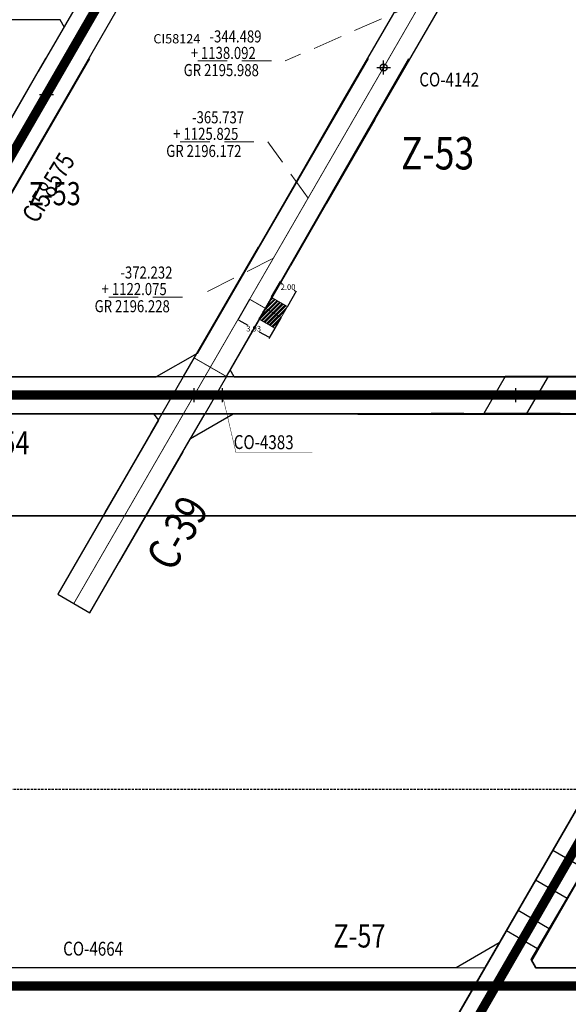
# Model space of a CAD drawing. Units: metres. Extents: x -1463 to 2941, y -818 to 1000.
# Drawn here: x 1095 to 1154, y -453 to -346 of the extents above; entities that cross this region are included whole.
import ezdxf
from ezdxf.enums import TextEntityAlignment as Align

# ---------------------------------------------------------------- set-up
doc = ezdxf.new("R2010")
doc.units = ezdxf.units.M
doc.header["$PDMODE"] = 34
doc.header["$PDSIZE"] = 0.75
for name, pattern in [('DASHDOT2', [0.5, 0.25, -0.125, 0, -0.125]), ('HIDDEN', [0.375, 0.25, -0.125]), ('HIDDEN2', [4.7625, 3.175, -1.5875])]:
    doc.linetypes.add(name, pattern=pattern)
for name, color, linetype in [('AVANCE MAYO 2019', 244, 'Continuous'), ('AÑO 2013', 7, 'Continuous'), ('CI 58762 (Z54 FW C27)', 7, 'DASHDOT2'), ('COORDENADAS', 7, 'Continuous'), ('DISEÑO', 3, 'Continuous'), ('ESTACIONES', 4, 'Continuous'), ('L1', 3, 'Continuous'), ('MENSURA MAYO 2019', 244, 'Continuous'), ('NV-PRODUCCION', 7, 'Continuous')]:
    doc.layers.add(name, color=color, linetype=linetype)
for name, color, linetype, lineweight in [('CI 57803(C39 SUR Z50)', 5, 'HIDDEN2', 0), ('CI 58124 (C37 SUR Z51)', 7, 'DASHDOT2', 0), ('CI 58575 (C37 SUR Z52)', 7, 'DASHDOT2', 0), ('CI 59266 C43 SUR Z54 HASTA Z60', 7, 'DASHDOT2', 0), ('CI 59267 (Z57 FW C43)', 7, 'DASHDOT2', 0), ('CI 59453 (Z57 HW C45 HASTA C43)', 7, 'DASHDOT2', 13), ('ESM-DISEÑO', 3, 'Continuous', 13), ('ESM-EJES_DISEÑO', 1, 'DASHDOT2', 13), ('TNV-PRODUCCION', 7, 'Continuous', 13)]:
    doc.layers.add(name, color=color, linetype=linetype, lineweight=lineweight)
doc.styles.add('1-1500', font='romans.shx', dxfattribs={"width": 0.8, "height": 3.75})
doc.styles.add('2mm', font='simplex', dxfattribs={"height": 1})
doc.styles.add('ROMANS', font='romans.shx', dxfattribs={"width": 0.7})
doc.styles.get("Standard").update_dxf_attribs({"font": 'arial.ttf', "height": 0.6})
doc.dimstyles.new('AM_ANSI', dxfattribs={"dimtxt": 0.6, "dimasz": 0.1, "dimexe": 0.1, "dimexo": 0.05, "dimgap": 0.06, "dimtad": 0, "dimtih": 1, "dimtoh": 1, "dimzin": 7, "dimdsep": 46, "dimtxsty": 'Standard', "dimcen": 0, "dimclrd": 256, "dimclre": 256, "dimclrt": 256, "dimadec": 0, "dimazin": 2, "dimtp": 0.1, "dimtm": 0.1, "dimtfac": 0.71, "dimtofl": 0, "dimtmove": 0, "dimatfit": 3, "dimfxl": 1, "dimtolj": 1, "dimtzin": 7, "dimlwd": -1, "dimlwe": -1, "dimarcsym": 1})

# ---------------------------------------------------------------- blocks, each defined once
blk = doc.blocks.new('*D358')
at = {"layer": 'Defpoints', "color": 0, "transparency": 16777216}
for p in [(1124.53, -375.83), (1121.86, -376.44), (1123.6, -377.44)]:
    blk.add_point(p, dxfattribs=at)
at = {"layer": 'MENSURA MAYO 2019', "transparency": 16777216}
for p, q in [((1121.89, -376.4), (1122.84, -374.74)), ((1122.88, -374.88), (1123.03, -374.96)), ((1123.62, -377.4), (1124.58, -375.74)), ((1124.44, -375.78), (1124.3, -375.69))]:
    blk.add_line(p, q, dxfattribs=at)
for points in [[(1122.89, -374.86), (1122.87, -374.89), (1122.79, -374.83)], [(1124.45, -375.76), (1124.43, -375.79), (1124.53, -375.83)]]:
    blk.add_solid(points, dxfattribs=at)
at = {"layer": 'MENSURA MAYO 2019', "transparency": 16777216, "insert": (1123.66, -375.33), "char_height": 0.6, "attachment_point": 5}
blk.add_mtext('\\A1;2.00', dxfattribs=at)
blk = doc.blocks.new('*D359')
at = {"layer": 'Defpoints', "color": 0, "transparency": 16777216}
for p in [(1119.52, -376.64), (1122.92, -378.61), (1121.65, -380.8)]:
    blk.add_point(p, dxfattribs=at)
at = {"layer": 'MENSURA MAYO 2019', "transparency": 16777216}
for p, q in [((1119.5, -376.69), (1118.2, -378.92)), ((1118.34, -378.89), (1119.32, -379.45)), ((1122.89, -378.65), (1121.6, -380.89)), ((1121.57, -380.75), (1120.59, -380.19))]:
    blk.add_line(p, q, dxfattribs=at)
for points in [[(1118.35, -378.87), (1118.33, -378.9), (1118.25, -378.84)], [(1121.58, -380.74), (1121.56, -380.77), (1121.65, -380.8)]]:
    blk.add_solid(points, dxfattribs=at)
at = {"layer": 'MENSURA MAYO 2019', "transparency": 16777216, "insert": (1119.95, -379.82), "char_height": 0.6, "attachment_point": 5}
blk.add_mtext('\\A1;3.93', dxfattribs=at)

msp = doc.modelspace()

# ---------------------------------------------------------------- hatches: boundary and pattern name
at = {"layer": 'MENSURA MAYO 2019'}
h = msp.add_hatch(dxfattribs=at)
h.set_pattern_fill('STEEL', color=256, scale=0.1)
h.set_pattern_definition([(45, (-163.03186, 17.7576), (-0.2245064, 0.2245064), []), (45, (-163.03186, 17.91635), (-0.2245064, 0.2245064), [])])
h.paths.add_polyline_path([(1120.51301, -378.77649), (1122.24496, -379.77667), (1123.59519, -377.43853), (1121.86325, -376.43836)])

# ---------------------------------------------------------------- linework, layer by layer
for p, q in [((1099.09231, -346.4991), (1073.0325, -346.4991)), ((1099.57026, -347.32692), (1099.09231, -346.4991)), ((1216.33756, -384.983), (1152.99, -384.983)), ((1108.88673, -391.08211), (1106.07395, -395.92674)), ((1112.33763, -393.10947), (1105.47789, -404.96631))]:
    msp.add_line(p, q)
for points in [[(1137.58926, -341.34669), (1129.53915, -355.2899)], [(1101.74174, -343.43642), (1096.74167, -352.0968)], [(1133.01399, -357.2713), (1141.06411, -343.32809)], [(1105.21659, -345.41782), (1100.21652, -354.0782)], [(1096.74167, -352.0968), (1092.69161, -359.11171)], [(1100.21652, -354.0782), (1096.16646, -361.0931)], [(1129.53915, -355.2899), (1124.33907, -364.2967)], [(1133.01399, -357.2713), (1127.81392, -366.27809)], [(1096.16646, -361.0931), (1093.31102, -366.03887)], [(1124.33907, -364.2967), (1120.45595, -371.02247)], [(1127.81392, -366.27809), (1123.90491, -373.0487)], [(1114.08364, -382.06868), (1120.46938, -371.03037)], [(1117.54093, -384.0998), (1123.90491, -373.0487)], [(1112.40493, -384.983), (1114.08364, -382.06868)], [(1117.0312, -384.983), (1117.54093, -384.0998)], [(1109.40944, -384.9953), (1085.11975, -384.9953)], [(1091.167, -384.983), (1095.217, -384.983), (1098.117, -384.983)], [(1098.117, -384.983), (1101.117, -384.983)], [(1104.117, -384.983), (1112.40493, -384.983)], [(1110.1018, -388.983), (1112.40493, -384.983)], [(1112.40493, -384.983), (1118.217, -384.983)], [(1117.0312, -384.983), (1114.7218, -388.983)], [(1118.217, -384.983), (1147.05341, -384.983)], [(1181.70169, -384.9953), (1118.81098, -384.9953)], [(1147.05341, -384.983), (1144.74401, -388.983)], [(1152.99, -384.983), (1147.05341, -384.983)], [(1151.67222, -384.983), (1149.36281, -388.983)], [(1082.81448, -388.9953), (1179.43661, -389.07572)], [(1091.167, -388.983), (1095.217, -388.983), (1098.117, -388.983)], [(1098.117, -388.983), (1101.117, -388.983)], [(1104.117, -388.983), (1108.117, -388.983)], [(1108.117, -388.983), (1110.1018, -388.983)], [(1108.88673, -391.08211), (1110.1018, -388.983)], [(1110.1018, -388.983), (1118.217, -388.983)], [(1112.33763, -393.10947), (1114.7218, -388.983)], [(1118.217, -388.983), (1121.917, -388.983)], [(1121.917, -388.983), (1125.517, -388.983)], [(1125.517, -388.983), (1128.49, -388.983)], [(1128.49, -388.983), (1131.89, -388.983)], [(1131.89, -388.983), (1135.99, -388.983)], [(1135.99, -388.983), (1139.09, -388.983)], [(1142.59023, -388.983), (1139.09, -388.983)], [(1142.59023, -388.983), (1144.74401, -388.983)], [(1152.99, -388.983), (1144.74401, -388.983)], [(1152.99, -388.983), (1155.059, -388.983)], [(1106.07395, -395.92674), (1103.92455, -399.65111)]]:
    msp.add_lwpolyline(points)
at = {"color": 245, "const_width": 0.05}
msp.add_lwpolyline([(1116.59, -386.982), (1118.04076, -393.16862), (1126.29105, -393.17198)], dxfattribs=at)
for p in [(1133.96, -351.652), (1097.627, -354.571), (1113.557, -386.983), (1116.59, -386.982), (1148.21289, -386.983)]:
    msp.add_point(p)
at = {"layer": 'AVANCE MAYO 2019', "const_width": 0.1, "flags": 128}
msp.add_lwpolyline([(1120.51301, -378.77649), (1121.86325, -376.43836)], dxfattribs=at)
at = {"layer": 'AÑO 2013', "linetype": 'Continuous'}
for points in [[(1155.5971, -438.08825), (1152.18701, -436.08543)], [(1153.72251, -441.27822), (1150.33821, -439.29055)], [(1151.79766, -444.55464), (1148.43945, -442.58229)], [(1150.52528, -446.72044), (1147.18431, -444.75822)]]:
    msp.add_lwpolyline(points, dxfattribs=at)
at = {"layer": 'CI 57803(C39 SUR Z50)', "color": 5, "linetype": 'HIDDEN2', "lineweight": 0}
for p, q in [((1113.92786, -350.94653), (1123.35048, -350.94653)), ((1112.04926, -359.67183), (1121.47187, -359.67183)), ((1104.3316, -376.41238), (1113.75421, -376.41238))]:
    msp.add_line(p, q, dxfattribs=at)
for points in [[(1138.092, -344.489), (1123.35048, -350.94653)], [(1125.825, -365.737), (1121.47187, -359.67183)], [(1122.075, -372.232), (1113.75421, -376.41238)]]:
    msp.add_lwpolyline(points, dxfattribs=at)
at = {"layer": 'CI 58575 (C37 SUR Z52)', "color": 7, "linetype": 'HIDDEN2', "lineweight": 0, "const_width": 1}
msp.add_lwpolyline([(1103.45, -344.488), (1091.183, -365.736), (1085.183, -376.128)], dxfattribs=at)
at = {"layer": 'CI 58762 (Z54 FW C27)', "color": 7, "linetype": 'HIDDEN2', "lineweight": 0, "const_width": 1}
msp.add_lwpolyline([(905.721, -386.984), (1180.55513, -386.984)], dxfattribs=at)
at = {"layer": 'CI 59266 C43 SUR Z54 HASTA Z60', "linetype": 'HIDDEN2', "lineweight": 0, "const_width": 1}
msp.add_lwpolyline([(1182.836, -386.985), (1170.569, -408.233), (1158.301, -429.481), (1146.034, -450.729), (1133.766, -471.977), (1127.766, -482.369), (1121.499, -493.225), (1118.364, -498.655), (1109.231, -514.473)], dxfattribs=at)
at = {"layer": 'CI 59267 (Z57 FW C43)', "color": 7, "linetype": 'HIDDEN2', "lineweight": 0, "const_width": 1}
msp.add_lwpolyline([(1042.113, -450.728), (1146.034, -450.728)], dxfattribs=at)
at = {"layer": 'CI 59453 (Z57 HW C45 HASTA C43)', "linetype": 'HIDDEN2', "lineweight": 0, "const_width": 1}
msp.add_lwpolyline([(1180.67, -450.729), (1146.034, -450.728)], dxfattribs=at)
at = {"layer": 'COORDENADAS', "color": 7}
msp.add_line((-233.52305, -400), (1757.18929, -400), dxfattribs=at)
at = {"layer": 'COORDENADAS', "color": 8}
msp.add_line((1589.27484, -400), (1072.57995, -400), dxfattribs=at)
at = {"layer": 'DISEÑO', "color": 1, "linetype": 'HIDDEN'}
msp.add_line((903.557, -450.727), (1420.84744, -450.72913), dxfattribs=at)
at = {"layer": 'DISEÑO', "color": 1, "linetype": 'HIDDEN', "const_width": 0.1}
for points in [[(1100.57257, -409.46472), (1148.61417, -326.251)], [(1122.92008, -378.6076), (1119.52039, -376.64487)]]:
    msp.add_lwpolyline(points, dxfattribs=at)
at = {"layer": 'DISEÑO', "color": 1, "linetype": 'HIDDEN'}
for points in [[(905.721, -386.983), (940.361, -386.983), (974.99, -386.983), (1009.637, -386.983), (1044.279, -386.983), (1078.917, -386.983), (1182.836, -386.983), (1217.472, -386.983), (1252.125, -386.983), (1286.765, -386.983)], [(874, -429.48), (976.64, -429.48), (1011.269, -429.48), (1045.916, -429.48), (1080.558, -429.48), (1437.71075, -429.48)]]:
    msp.add_lwpolyline(points, dxfattribs=at)
at = {"layer": 'ESM-DISEÑO', "color": 3, "linetype": 'Continuous', "lineweight": 35}
msp.add_line((1167.08897, -410.251), (1126.96561, -479.80987), dxfattribs=at)
msp.add_lwpolyline([(1157.89997, -434.1675), (1149.85356, -447.8638), (1150.36359, -448.7472), (1176.56226, -448.7472), (1181.12409, -446.11343), (1189.0222, -432.26224), (1188.5816, -431.4991), (1162.52179, -431.4991)], close=True, dxfattribs=at)
at = {"layer": 'ESM-DISEÑO'}
msp.add_lwpolyline([(1144.88337, -448.7472), (1045.55934, -448.7472)], dxfattribs=at)
at = {"layer": 'ESM-EJES_DISEÑO', "color": 5}
for p, q in [((1203.80041, -350.66663), (1084.67592, -556.9963)), ((1072.57995, -450.7482), (1423.14642, -450.7482))]:
    msp.add_line(p, q, dxfattribs=at)
at = {"layer": 'L1', "color": 3, "linetype": 'Continuous'}
for p, q in [((1166.64878, -411.01514), (1126.96561, -479.81087)), ((1157.89997, -434.1685), (1149.85356, -447.8648)), ((1149.85356, -447.8648), (1150.36359, -448.7482)), ((1150.36359, -448.7482), (1176.56226, -448.7482))]:
    msp.add_line(p, q, dxfattribs=at)
at = {"layer": 'MENSURA MAYO 2019', "const_width": 0.1, "flags": 128}
for points in [[(1120.51301, -378.77649), (1122.24496, -379.77667), (1123.59519, -377.43853), (1121.86325, -376.43836), (1120.51301, -378.77649)], [(1123.59519, -377.43853), (1122.24496, -379.77667)], [(1122.24496, -379.77667), (1123.59519, -377.43853)]]:
    msp.add_lwpolyline(points, dxfattribs=at)
at = {"layer": 'MENSURA MAYO 2019', "const_width": 0.1}
msp.add_lwpolyline([(1117.0312, -384.983), (1113.5575, -382.98208)], dxfattribs=at)
at = {"layer": 'NV-PRODUCCION', "linetype": 'Continuous'}
for p, q in [((1102.26962, -350.66663), (1082.82377, -384.262)), ((1097.51421, -350.66663), (1091.42561, -361.23521)), ((1132.30345, -350.66663), (1113.85793, -382.50299)), ((1117.41632, -384.25064), (1136.66757, -350.66663)), ((1083.24773, -384.9963), (1109.4464, -384.9963)), ((1117.84741, -384.9963), (1178.58958, -384.9963)), ((1109.16826, -388.9963), (1083.13833, -388.9963)), ((1109.69444, -389.69045), (1098.84712, -408.45104)), ((1178.43063, -388.9963), (1117.74884, -388.9963)), ((1102.31123, -410.45104), (1113.15742, -391.66163))]:
    msp.add_line(p, q, dxfattribs=at)
at = {"layer": 'NV-PRODUCCION'}
for p, q in [((1113.85793, -382.50299), (1109.4464, -384.9963)), ((1117.84741, -384.9963), (1117.41632, -384.25064)), ((1109.16826, -388.9963), (1109.69444, -389.69045)), ((1113.15742, -391.66163), (1117.74884, -388.9963))]:
    msp.add_line(p, q, dxfattribs=at)
at = {"layer": 'NV-PRODUCCION', "linetype": 'Continuous'}
msp.add_lwpolyline([(1098.84712, -408.45104), (1102.29802, -410.4784)], dxfattribs=at)
at = {"layer": 'NV-PRODUCCION'}
for points in [[(1165.96985, -412.1944), (1147.02696, -445.00926), (1146.41529, -446.06871), (1141.78388, -448.74265)], [(1150.36118, -448.74402), (1149.92529, -447.98904), (1157.9037, -434.16635)], [(1181.06366, -446.14932), (1176.56226, -448.7482), (1150.36118, -448.74402)], [(1141.78388, -448.74265), (1085.24944, -448.74121)]]:
    msp.add_lwpolyline(points, dxfattribs=at)

# ---------------------------------------------------------------- texts
at = {"layer": 'CI 57803(C39 SUR Z50)', "color": 5, "linetype": 'HIDDEN2', "lineweight": 0, "style": 'ROMANS', "width": 0.8}
for s, p in [('-344.489', (1115.1855, -348.94053)), ('+ 1138.092', (1113.16788, -350.71874)), ('GR 2195.988', (1112.40964, -352.57003)), ('-365.737', (1113.3069, -357.66583)), ('+ 1125.825', (1111.28927, -359.44404)), ('GR 2196.172', (1110.53104, -361.29533)), ('-372.232', (1105.58923, -374.40638)), ('+ 1122.075', (1103.57161, -376.18459)), ('GR 2196.228', (1102.81337, -378.03588))]:
    msp.add_text(s, height=1.3, rotation=359.8666281, dxfattribs=at).set_placement(p)
at = {"layer": 'CI 58124 (C37 SUR Z51)', "color": 7, "linetype": 'HIDDEN2', "lineweight": 0, "style": '2mm'}
msp.add_text('CI58124', height=1, dxfattribs=at).set_placement((1111.67586, -348.54965), align=Align.MIDDLE_CENTER)
at = {"layer": 'CI 58575 (C37 SUR Z52)', "color": 7, "lineweight": 0, "style": 'ROMANS', "width": 0.8}
msp.add_text('CI58575', height=2, rotation=58.5432504, dxfattribs=at).set_placement((1096.57136, -368.57368, 2190))
at = {"layer": 'ESTACIONES', "color": 4, "style": 'ROMANS', "width": 0.8}
for s, p in [('CO-4142', (1137.79683, -353.68715)), ('CO-4383', (1117.79863, -392.79423)), ('CO-4664', (1099.4199, -447.4271))]:
    msp.add_text(s, height=1.5, rotation=359.7251527, dxfattribs=at).set_placement(p)
at = {"layer": 'TNV-PRODUCCION', "linetype": 'Continuous', "lineweight": 25, "style": '1-1500', "width": 0.8}
msp.add_text('Z-53', height=3.5, dxfattribs=at).set_placement((1139.77056, -360.89846, 2193), align=Align.MIDDLE_CENTER)
at = {"layer": 'TNV-PRODUCCION', "linetype": 'Continuous', "style": 'ROMANS', "width": 0.8}
for s, p in [('Z-53', (1098.5136, -365.25711)), ('Z-54', (1092.99167, -392.13349)), ('Z-57', (1131.34233, -445.31674))]:
    msp.add_text(s, height=2.5, dxfattribs=at).set_placement(p, align=Align.MIDDLE_CENTER)
at = {"layer": 'TNV-PRODUCCION', "linetype": 'Continuous', "lineweight": 25, "style": '1-1500', "width": 0.8}
msp.add_text('C-39', height=3.5, rotation=60.0000002, dxfattribs=at).set_placement((1109.71847, -405.30415, 2193), align=Align.MIDDLE_LEFT)

# ---------------------------------------------------------------- dimensions: what is measured, and where the dimension line sits
at = {"layer": 'MENSURA MAYO 2019'}
for p1, p2, distance, picture, middle in [((1121.86325, -376.43836), (1123.59519, -377.43853), 1.86297, '*D358', (1123.66087, -375.32516)), ((1119.52039, -376.64487), (1122.91985, -378.608), -2.53266, '*D359', (1119.95356, -379.81966))]:
    dim = msp.add_aligned_dim(p1=p1, p2=p2, distance=distance, dimstyle='AM_ANSI', dxfattribs=at)
    dim.commit()
    dim.dimension.update_dxf_attribs({"geometry": picture, "text_midpoint": middle})

doc.saveas('drawing.dxf')
